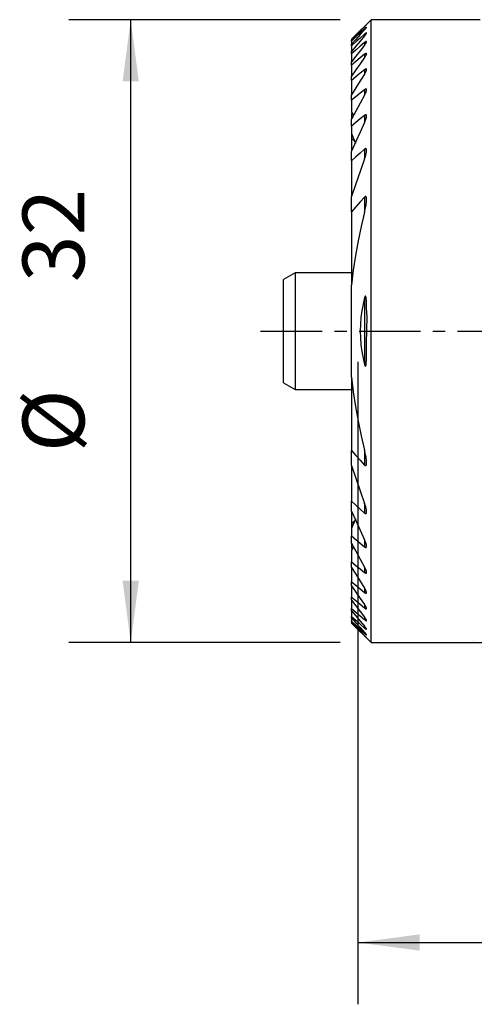
# Model space of a CAD drawing. Extents: x -17.4 to 48, y -34.6 to 43.9.
# Drawn here: x -17.4 to 6, y -34.6 to 16 of the extents above; entities that cross this region are included whole.
import ezdxf

# ---------------------------------------------------------------- set-up
doc = ezdxf.new("R2010")
doc.units = 0
doc.header["$MEASUREMENT"] = 0
doc.linetypes.add('CENTER', pattern=[5.059896, 3.162435, -0.632487, 0.632487, -0.632487])
doc.layers.get('0').update_dxf_attribs({"linetype": 'CONTINUOUS'})
for name, color, linetype in [('1', 4, 'CONTINUOUS'), ('2L', 7, 'CONTINUOUS'), ('SK1', 4, 'CONTINUOUS'), ('SK4', 2, 'CENTER')]:
    doc.layers.add(name, color=color, linetype=linetype)
doc.styles.add('SANDVIK_STYLE', font='simplex.shx', dxfattribs={"height": 3})
doc.styles.get("Standard").update_dxf_attribs({"font": 'simplex.shx'})
doc.dimstyles.new('SANDVIK_DIM', dxfattribs={"dimscale": 0, "dimtxt": 4.5, "dimasz": 4.57, "dimexe": 5, "dimexo": 0, "dimgap": 2.3, "dimtad": 1, "dimdsep": 46, "dimtxsty": 'SANDVIK_STYLE', "dimcen": 0.09, "dimclrd": 256, "dimclre": 256, "dimclrt": 256, "dimadec": 0, "dimazin": 0, "dimtfac": 1, "dimtofl": 0, "dimtmove": 2, "dimatfit": 3, "dimfxl": 1, "dimtolj": 1, "dimtzin": 0, "dimarcsym": 0})

# ---------------------------------------------------------------- blocks, each defined once
blk = doc.blocks.new('*D0')
for p, q in [((-0.9125, 16), (-14.845078, 16)), ((-11.670078, -16), (-11.670078, 16)), ((-0.9125, -16), (-14.845078, -16))]:
    blk.add_line(p, q)
for points in [[(-11.670078, 16), (-11.252081, 12.825), (-12.088075, 12.825)], [(-11.670078, -16), (-12.088075, -12.825), (-11.252081, -12.825)]]:
    blk.add_solid(points)
for s, p in [('32', (-14.051328, 2.510757)), ('%%c', (-14.051328, -6.220493))]:
    blk.add_text(s, height=3.175, rotation=90).set_placement(p)
blk = doc.blocks.new('*D1')
for p, q in [((0, -1.5875), (0, -34.590307)), ((34, -23.5875), (34, -34.590307)), ((0, -31.415307), (34, -31.415307))]:
    blk.add_line(p, q)
for points in [[(0, -31.415307), (3.175, -30.997311), (3.175, -31.833304)], [(34, -31.415307), (30.825, -31.833304), (30.825, -30.997311)]]:
    blk.add_solid(points)
blk.add_text('34', height=3.175).set_placement((14.978026, -29.827807))

msp = doc.modelspace()

# ---------------------------------------------------------------- linework, layer by layer
at = {"layer": '1'}
for p, q in [((0.675, 16), (-0.325, 15)), ((0.675, -16), (0.675, 16)), ((6.275419, 16), (0.675, 16)), ((0.343279, 15.657785), (0.343279, 15.640852)), ((0.343279, 15.530494), (0.343279, 15.479219)), ((0.343279, 15.255368), (0.343279, 15.168264)), ((-0.325, 14.998828), (-0.325, 15)), ((-0.325, 14.998828), (-0.325, 14.942468)), ((-0.325, 14.904776), (-0.325, 14.942468)), ((-0.325, 14.904776), (-0.325, 14.733969)), ((-0.325, 14.657416), (-0.325, 14.733969)), ((0.343279, 14.824178), (0.343279, 14.698511)), ((-0.325, 14.657416), (-0.325, 14.36671)), ((-0.325, 14.248766), (-0.325, 14.36671)), ((-0.325, 14.248766), (-0.325, 13.828046)), ((0.343279, 14.222738), (0.343279, 14.054046)), ((-0.325, 13.664364), (-0.325, 13.828046)), ((-0.325, 13.664364), (-0.325, 13.096845)), ((0.343279, 13.42819), (0.343279, 13.209322)), ((-0.325, 12.880308), (-0.325, 13.096845)), ((-0.325, 12.880308), (-0.325, 12.138362)), ((0.343279, 12.403479), (0.343279, 12.122549)), ((-0.325, 11.857059), (-0.325, 12.138362)), ((-0.325, 11.857059), (-0.325, 11.253272)), ((-0.325, 11.174092), (-0.325, 10.971703)), ((-0.325, 10.971703), (-0.325, 10.892766)), ((-0.325, 10.525082), (-0.325, 10.892766)), ((0.343279, 11.084958), (0.343279, 10.720363)), ((-0.325, 10.525082), (-0.325, 10.144253)), ((-0.325, 10.144253), (-0.325, 9.901905)), ((-0.325, 9.901905), (-0.325, 9.24472)), ((-0.325, 8.744418), (-0.325, 9.24472)), ((0.343279, 9.349134), (0.343279, 8.854162)), ((-0.325, 8.744418), (-0.325, 6.912116)), ((-0.325, 6.136151), (-0.325, 6.912116)), ((0.343279, 6.887403), (0.343279, 6.112787)), ((-0.325, 6.136151), (-0.325, 2.364285)), ((-0.325, -2.364285), (-0.325, 2.364285)), ((0.343279, 1.722301), (0.343279, -1.722301)), ((-0.325, -2.364285), (-0.325, -6.136151)), ((-0.325, -6.912116), (-0.325, -6.136151)), ((0.343279, -6.112787), (0.343279, -6.887403)), ((-0.325, -6.912116), (-0.325, -8.744418)), ((-0.325, -9.24472), (-0.325, -8.744418)), ((0.343279, -8.854162), (0.343279, -9.349134)), ((-0.325, -9.24472), (-0.325, -9.901905)), ((-0.325, -9.901905), (-0.325, -10.144253)), ((-0.325, -10.144253), (-0.325, -10.525082)), ((-0.325, -10.892766), (-0.325, -10.525082)), ((-0.325, -10.892766), (-0.325, -10.971703)), ((-0.325, -10.971703), (-0.325, -11.174092)), ((0.343279, -10.720363), (0.343279, -11.084958)), ((-0.325, -11.253272), (-0.325, -11.857059)), ((-0.325, -12.138362), (-0.325, -11.857059)), ((-0.325, -12.138362), (-0.325, -12.880308)), ((0.343279, -12.122549), (0.343279, -12.403479)), ((-0.325, -13.096845), (-0.325, -12.880308)), ((-0.325, -13.096845), (-0.325, -13.664364)), ((0.343279, -13.209322), (0.343279, -13.42819)), ((-0.325, -13.828046), (-0.325, -13.664364)), ((-0.325, -13.828046), (-0.325, -14.248766)), ((0.343279, -14.054046), (0.343279, -14.222738)), ((-0.325, -14.36671), (-0.325, -14.248766)), ((-0.325, -14.36671), (-0.325, -14.657416)), ((-0.325, -14.733969), (-0.325, -14.657416)), ((-0.325, -14.733969), (-0.325, -14.904776)), ((-0.325, -14.942468), (-0.325, -14.904776)), ((-0.325, -14.942468), (-0.325, -14.998828)), ((-0.325, -15), (-0.325, -14.998828)), ((-0.325, -15), (0.675, -16)), ((0.343279, -14.698511), (0.343279, -14.824178)), ((0.343279, -15.168264), (0.343279, -15.255368)), ((0.343279, -15.479219), (0.343279, -15.530494)), ((0.343279, -15.640852), (0.343279, -15.657785)), ((0.675, -16), (14.217673, -16))]:
    msp.add_line(p, q, dxfattribs=at)
for points in [[(0.343279, 15.640852, 0), (0.35925, 15.65744, 0), (0.374162, 15.673053, 0), (0.388108, 15.687784, 0), (0.401174, 15.701722, 0), (0.413238, 15.714741, 0), (0.423925, 15.726462, 0), (0.432844, 15.736487, 0), (0.439598, 15.744396, 0), (0.443788, 15.74976, 0), (0.445279, 15.752432, 0)], [(0.444067, 15.752263, 0), (0.440422, 15.749589, 0), (0.434959, 15.74502, 0), (0.427588, 15.738468, 0), (0.418505, 15.730125, 0), (0.408054, 15.720333, 0), (0.39652, 15.70938, 0), (0.384109, 15.697477, 0), (0.371023, 15.684832, 0), (0.357432, 15.671621, 0), (0.343279, 15.657785, 0)], [(0.343279, 15.657785, 0), (0.120519, 15.438133, 0), (-0.10224, 15.218481, 0), (-0.325, 14.998828, 0)], [(0.343279, 15.640852, 0), (0.120519, 15.408057, 0), (-0.10224, 15.175262, 0), (-0.325, 14.942468, 0)], [(0.343279, 15.530494, 0), (0.120519, 15.321921, 0), (-0.10224, 15.113349, 0), (-0.325, 14.904776, 0)], [(0.343279, 15.479219, 0), (0.120519, 15.230803, 0), (-0.10224, 14.982386, 0), (-0.325, 14.733969, 0)], [(0.343279, 15.255368, 0), (0.120519, 15.056051, 0), (-0.10224, 14.856733, 0), (-0.325, 14.657416, 0)], [(0.445279, 15.608923, 0), (0.444194, 15.610859, 0), (0.440874, 15.610497, 0), (0.435445, 15.607904, 0), (0.428081, 15.603185, 0), (0.419023, 15.596548, 0), (0.408542, 15.588252, 0), (0.396906, 15.578562, 0), (0.384377, 15.56775, 0), (0.371217, 15.556088, 0), (0.357556, 15.543708, 0), (0.343279, 15.530494, 0)], [(0.343279, 15.479219, 0), (0.359205, 15.49689, 0), (0.374077, 15.513745, 0), (0.387989, 15.529879, 0), (0.401023, 15.545372, 0), (0.413031, 15.56008, 0), (0.423677, 15.573663, 0), (0.432614, 15.585774, 0), (0.439444, 15.595977, 0), (0.443731, 15.603769, 0), (0.445279, 15.608923, 0)], [(0.445278, 15.317848, 0), (0.44428, 15.321864, 0), (0.441127, 15.323608, 0), (0.43584, 15.323084, 0), (0.428587, 15.320335, 0), (0.419569, 15.315446, 0), (0.409058, 15.308657, 0), (0.397339, 15.300238, 0), (0.384677, 15.29046, 0), (0.371327, 15.279596, 0), (0.35753, 15.267901, 0), (0.343279, 15.255368, 0)], [(0.343279, 15.168264, 0), (0.359435, 15.187513, 0), (0.374401, 15.205951, 0), (0.388253, 15.223657, 0), (0.401071, 15.240707, 0), (0.412892, 15.25714, 0), (0.42346, 15.272701, 0), (0.432386, 15.287001, 0), (0.439276, 15.299631, 0), (0.443703, 15.310077, 0), (0.445278, 15.317848, 0)], [(0.343279, 15.168264, 0), (0.120519, 14.901079, 0), (-0.10224, 14.633894, 0), (-0.325, 14.36671, 0)], [(0.343279, 14.824178, 0), (0.120519, 14.632374, 0), (-0.10224, 14.44057, 0), (-0.325, 14.248766, 0)], [(0.343279, 14.698511, 0), (0.120519, 14.408356, 0), (-0.10224, 14.118201, 0), (-0.325, 13.828046, 0)], [(0.445278, 14.870639, 0), (0.444363, 14.876743, 0), (0.441364, 14.880586, 0), (0.43625, 14.882179, 0), (0.429139, 14.881481, 0), (0.420191, 14.878454, 0), (0.409652, 14.873234, 0), (0.397833, 14.866104, 0), (0.385034, 14.857356, 0), (0.371528, 14.84729, 0), (0.357584, 14.836203, 0), (0.343279, 14.824178, 0)], [(0.343279, 14.698511, 0), (0.359568, 14.719534, 0), (0.374601, 14.739816, 0), (0.388449, 14.759427, 0), (0.401185, 14.778439, 0), (0.412874, 14.796915, 0), (0.423362, 14.814706, 0), (0.432263, 14.831428, 0), (0.439176, 14.846682, 0), (0.443667, 14.859954, 0), (0.445278, 14.870639, 0)], [(0.343279, 14.222738, 0), (0.120519, 14.036613, 0), (-0.10224, 13.850489, 0), (-0.325, 13.664364, 0)], [(0.445279, 14.252663, 0), (0.444533, 14.260083, 0), (0.442201, 14.265957, 0), (0.438147, 14.270001, 0), (0.43233, 14.272017, 0), (0.424861, 14.271945, 0), (0.415872, 14.269756, 0), (0.405581, 14.265569, 0), (0.394252, 14.259596, 0), (0.38214, 14.252074, 0), (0.369477, 14.243271, 0), (0.356494, 14.233457, 0), (0.343279, 14.222738, 0)], [(0.343279, 14.054046, 0), (0.361469, 14.079819, 0), (0.378015, 14.104739, 0), (0.393038, 14.128933, 0), (0.406661, 14.152527, 0), (0.418975, 14.175616, 0), (0.429602, 14.197807, 0), (0.437792, 14.21832, 0), (0.442962, 14.236548, 0), (0.445279, 14.252663, 0)], [(0.343279, 14.054046, 0), (0.120519, 13.734979, 0), (-0.10224, 13.415912, 0), (-0.325, 13.096845, 0)], [(0.343279, 13.42819, 0), (0.120519, 13.245563, 0), (-0.10224, 13.062936, 0), (-0.325, 12.880308, 0)], [(0.343279, 13.209322, 0), (0.120519, 12.852336, 0), (-0.10224, 12.495349, 0), (-0.325, 12.138362, 0)], [(0.445278, 13.43986, 0), (0.444643, 13.449275, 0), (0.442546, 13.457346, 0), (0.438832, 13.463764, 0), (0.433336, 13.468179, 0), (0.426083, 13.470387, 0), (0.417192, 13.47026, 0), (0.406836, 13.467763, 0), (0.395313, 13.463089, 0), (0.382932, 13.456484, 0), (0.369973, 13.448264, 0), (0.356705, 13.43877, 0), (0.343279, 13.42819, 0)], [(0.343279, 13.209322, 0), (0.361645, 13.238221, 0), (0.378284, 13.266331, 0), (0.3933, 13.293757, 0), (0.4068, 13.320609, 0), (0.418888, 13.346993, 0), (0.429426, 13.372769, 0), (0.437706, 13.397214, 0), (0.442997, 13.419585, 0), (0.445278, 13.43986, 0)], [(0.343279, 12.403479, 0), (0.120519, 12.221339, 0), (-0.10224, 12.039199, 0), (-0.325, 11.857059, 0)], [(0.44527, 12.393636, 0), (0.444883, 12.405454, 0), (0.443033, 12.415904, 0), (0.439739, 12.425023, 0), (0.434776, 12.432368, 0), (0.427927, 12.437454, 0), (0.419236, 12.439979, 0), (0.408854, 12.439721, 0), (0.397064, 12.436707, 0), (0.384263, 12.431189, 0), (0.370825, 12.423527, 0), (0.357086, 12.414184, 0), (0.343279, 12.403479, 0)], [(0.343279, 12.122549, 0), (0.361588, 12.155348, 0), (0.378179, 12.187503, 0), (0.393151, 12.219108, 0), (0.406603, 12.25026, 0), (0.418635, 12.281055, 0), (0.42913, 12.311378, 0), (0.437423, 12.340591, 0), (0.442816, 12.368023, 0), (0.44527, 12.393636, 0)], [(0.343279, 12.122549, 0), (0.120519, 11.712621, 0), (-0.10224, 11.302693, 0), (-0.325, 10.892766, 0)], [(-0.325, 11.253272, 0), (-0.286604, 11.202145, 0), (-0.248209, 11.151018, 0), (-0.209813, 11.099891, 0)], [(-0.325, 11.174092, 0), (-0.289934, 11.144836, 0), (-0.254867, 11.115581, 0), (-0.219801, 11.086326, 0)], [(0.343279, 11.084958, 0), (0.120519, 10.898333, 0), (-0.10224, 10.711707, 0), (-0.325, 10.525082, 0)], [(0.343279, 10.720363, 0), (0.120519, 10.228482, 0), (-0.10224, 9.736601, 0), (-0.325, 9.24472, 0)], [(0.400123, 11.116683, 0), (0.394251, 11.115321, 0), (0.388222, 11.113357, 0), (0.382004, 11.110745, 0), (0.375636, 11.107538, 0), (0.369173, 11.103814, 0), (0.362672, 11.099649, 0), (0.356189, 11.095116, 0), (0.349737, 11.090237, 0), (0.343279, 11.084958, 0)], [(0.343279, 10.720363, 0), (0.362434, 10.759945, 0), (0.379499, 10.798694, 0), (0.394598, 10.836731, 0), (0.407854, 10.874175, 0), (0.419392, 10.911148, 0), (0.429334, 10.947768, 0), (0.43754, 10.983901, 0), (0.443172, 11.01873, 0), (0.445278, 11.051333, 0)], [(0.445278, 11.051333, 0), (0.445173, 11.062697, 0), (0.444147, 11.073179, 0), (0.442261, 11.082906, 0), (0.439551, 11.091952, 0), (0.435908, 11.100092, 0), (0.431176, 11.106998, 0), (0.425202, 11.112341, 0), (0.417955, 11.115852, 0), (0.409568, 11.117335, 0), (0.400123, 11.116683, 0)], [(-0.325, 10.144253, 0), (-0.259652, 9.978728, 0), (-0.194305, 9.813202, 0), (-0.128957, 9.647677, 0)], [(-0.325, 9.901905, 0), (-0.28076, 9.86068, 0), (-0.23652, 9.819456, 0), (-0.192281, 9.778231, 0)], [(0.343279, 9.349134, 0), (0.120519, 9.147562, 0), (-0.10224, 8.94599, 0), (-0.325, 8.744418, 0)], [(0.445278, 9.28041, 0), (0.444955, 9.296274, 0), (0.44387, 9.311683, 0), (0.441853, 9.326408, 0), (0.438714, 9.340191, 0), (0.434257, 9.352758, 0), (0.428216, 9.363625, 0), (0.42028, 9.372126, 0), (0.410306, 9.377467, 0), (0.398378, 9.378879, 0), (0.385067, 9.376177, 0), (0.3711, 9.36977, 0), (0.357145, 9.360712, 0), (0.343279, 9.349134, 0)], [(0.343279, 8.854162, 0), (0.377767, 8.944331, 0), (0.405211, 9.032041, 0), (0.425611, 9.11729, 0), (0.438966, 9.20008, 0), (0.445278, 9.28041, 0)], [(0.343279, 8.854162, 0), (0.120519, 8.206813, 0), (-0.10224, 7.559464, 0), (-0.325, 6.912116, 0)], [(0.343279, 6.887403, 0), (0.120519, 6.636985, 0), (-0.10224, 6.386568, 0), (-0.325, 6.136151, 0)], [(0.445272, 6.752225, 0), (0.445272, 6.772072, 0), (0.444569, 6.791504, 0), (0.443279, 6.810648, 0), (0.441402, 6.829505, 0), (0.438722, 6.847839, 0), (0.434999, 6.865389, 0), (0.429981, 6.881873, 0), (0.423247, 6.896696, 0), (0.414248, 6.908855, 0), (0.402494, 6.916526, 0), (0.388197, 6.917773, 0), (0.372724, 6.912131, 0), (0.357544, 6.901409, 0), (0.343279, 6.887403, 0)], [(0.343279, 6.112787, 0), (0.361575, 6.185087, 0), (0.378078, 6.257044, 0), (0.392926, 6.328738, 0), (0.406259, 6.400249, 0), (0.418212, 6.471655, 0), (0.428739, 6.542929, 0), (0.437215, 6.613711, 0), (0.442905, 6.68358, 0), (0.445272, 6.752225, 0)], [(0.343279, 6.112787, 0), (0.165193, 5.373656, 0), (0.009322, 4.629241, 0), (-0.124334, 3.87954, 0), (-0.235775, 3.124555, 0), (-0.325, 2.364285, 0)], [(0.343279, 1.722301, 0), (0.263225, 1.383478, 0), (0.200842, 1.042038, 0), (0.155894, 0.697374, 0), (0.128366, 0.349448, 0), (0.11884, -0.000238, 0), (0.127995, -0.349924, 0), (0.155963, -0.697991, 0), (0.201595, -1.043144, 0), (0.263958, -1.38451, 0), (0.343279, -1.722301, 0)], [(0.443648, 1.182361, 0), (0.445091, 1.225316, 0), (0.445879, 1.268063, 0), (0.446038, 1.310612, 0), (0.44559, 1.352974, 0), (0.44456, 1.395157, 0), (0.442973, 1.437173, 0), (0.440854, 1.479032, 0), (0.438226, 1.520743, 0), (0.435113, 1.562316, 0), (0.431541, 1.603762, 0), (0.427534, 1.645091, 0), (0.423108, 1.686309, 0), (0.417795, 1.727224, 0), (0.410275, 1.767236, 0), (0.397088, 1.8034, 0), (0.371376, 1.799649, 0), (0.35485, 1.762669, 0), (0.343279, 1.722301, 0)], [(0.444593, -1.069496, 0), (0.445031, -0.844227, 0), (0.446525, -0.618947, 0), (0.449158, -0.393611, 0), (0.453189, -0.16808, 0), (0.458879, 0.05779, 0), (0.465658, 0.283981, 0), (0.470564, 0.510027, 0), (0.470207, 0.735376, 0), (0.461298, 0.959498, 0), (0.443648, 1.182361, 0)], [(0.343279, -1.722301, 0), (0.357946, -1.770815, 0), (0.38209, -1.810532, 0), (0.40667, -1.780953, 0), (0.417112, -1.732788, 0), (0.424011, -1.683169, 0), (0.428611, -1.632736, 0), (0.431907, -1.581872, 0), (0.434813, -1.530932, 0), (0.43758, -1.480013, 0), (0.440125, -1.429083, 0), (0.442364, -1.378109, 0), (0.44421, -1.327058, 0), (0.44558, -1.275896, 0), (0.446389, -1.224593, 0), (0.44655, -1.173113, 0), (0.44598, -1.121426, 0), (0.444593, -1.069496, 0)], [(-0.325, -2.364285, 0), (-0.235786, -3.124541, 0), (-0.124351, -3.879519, 0), (0.009304, -4.62922, 0), (0.165181, -5.373642, 0), (0.343279, -6.112787, 0)], [(-0.325, -6.136151, 0), (-0.10224, -6.386568, 0), (0.120519, -6.636985, 0), (0.343279, -6.887403, 0)], [(0.445228, -6.745997, 0), (0.442437, -6.67783, 0), (0.436874, -6.608684, 0), (0.428703, -6.53867, 0), (0.418356, -6.46808, 0), (0.406266, -6.397207, 0), (0.392787, -6.326291, 0), (0.377892, -6.255314, 0), (0.361437, -6.184179, 0), (0.343279, -6.112787, 0)], [(-0.325, -6.912116, 0), (-0.10224, -7.559464, 0), (0.120519, -8.206813, 0), (0.343279, -8.854162, 0)], [(0.343279, -6.887403, 0), (0.359095, -6.902843, 0), (0.375856, -6.91374, 0), (0.392728, -6.918149, 0), (0.407579, -6.914105, 0), (0.419092, -6.903183, 0), (0.427543, -6.887978, 0), (0.433636, -6.870346, 0), (0.438044, -6.851214, 0), (0.4414, -6.831368, 0), (0.443892, -6.811043, 0), (0.445428, -6.790122, 0), (0.445906, -6.768481, 0), (0.445228, -6.745997, 0)], [(-0.325, -8.744418, 0), (-0.10224, -8.94599, 0), (0.120519, -9.147562, 0), (0.343279, -9.349134, 0)], [(0.445273, -9.279026, 0), (0.438106, -9.198224, 0), (0.424322, -9.115337, 0), (0.403924, -9.030364, 0), (0.376909, -8.943305, 0), (0.343279, -8.854162, 0)], [(-0.325, -9.24472, 0), (-0.10224, -9.736601, 0), (0.120519, -10.228482, 0), (0.343279, -10.720363, 0)], [(0.343279, -9.349134, 0), (0.35714, -9.3606, 0), (0.371293, -9.369855, 0), (0.385377, -9.376287, 0), (0.398741, -9.378906, 0), (0.410663, -9.377344, 0), (0.420635, -9.37185, 0), (0.428525, -9.363181, 0), (0.434534, -9.352115, 0), (0.438947, -9.339381, 0), (0.442012, -9.325416, 0), (0.44396, -9.310529, 0), (0.44502, -9.295029, 0), (0.445273, -9.279026, 0)], [(-0.130223, -9.651263, 0), (-0.195149, -9.815593, 0), (-0.260074, -9.979923, 0), (-0.325, -10.144253, 0)], [(-0.187349, -9.773602, 0), (-0.233233, -9.816369, 0), (-0.279116, -9.859137, 0), (-0.325, -9.901905, 0)], [(-0.325, -10.525082, 0), (-0.10224, -10.711707, 0), (0.120519, -10.898333, 0), (0.343279, -11.084958, 0)], [(-0.325, -10.892766, 0), (-0.10224, -11.302693, 0), (0.120519, -11.712621, 0), (0.343279, -12.122549, 0)], [(-0.219801, -11.086326, 0), (-0.254867, -11.115581, 0), (-0.289934, -11.144836, 0), (-0.325, -11.174092, 0)], [(-0.209813, -11.099891, 0), (-0.248209, -11.151018, 0), (-0.286604, -11.202145, 0), (-0.325, -11.253272, 0)], [(0.445272, -11.049986, 0), (0.442877, -11.017239, 0), (0.437562, -10.982884, 0), (0.429391, -10.946979, 0), (0.418862, -10.90999, 0), (0.406481, -10.872388, 0), (0.392736, -10.834627, 0), (0.377752, -10.796825, 0), (0.361335, -10.758801, 0), (0.343279, -10.720363, 0)], [(0.343279, -11.084958, 0), (0.357573, -11.096174, 0), (0.371809, -11.105368, 0), (0.385876, -11.112396, 0), (0.399203, -11.116515, 0), (0.411239, -11.117189, 0), (0.42153, -11.114452, 0), (0.429775, -11.108544, 0), (0.436016, -11.100012, 0), (0.440438, -11.089428, 0), (0.443328, -11.077331, 0), (0.444947, -11.064197, 0), (0.445272, -11.049986, 0)], [(-0.325, -11.857059, 0), (-0.10224, -12.039199, 0), (0.120519, -12.221339, 0), (0.343279, -12.403479, 0)], [(-0.325, -12.138362, 0), (-0.10224, -12.495349, 0), (0.120519, -12.852336, 0), (0.343279, -13.209322, 0)], [(0.445278, -12.394654, 0), (0.442739, -12.36879, 0), (0.437591, -12.341429, 0), (0.429598, -12.312342, 0), (0.419121, -12.281884, 0), (0.406655, -12.250538, 0), (0.392695, -12.218793, 0), (0.377585, -12.186983, 0), (0.361189, -12.154977, 0), (0.343279, -12.122549, 0)], [(0.343279, -12.403479, 0), (0.357093, -12.414272, 0), (0.370626, -12.423419, 0), (0.38394, -12.430996, 0), (0.396689, -12.436574, 0), (0.408444, -12.439644, 0), (0.418842, -12.440016, 0), (0.427556, -12.437663, 0), (0.434423, -12.432738, 0), (0.439481, -12.425597, 0), (0.442846, -12.416619, 0), (0.444718, -12.40619, 0), (0.445278, -12.394654, 0)], [(-0.325, -12.880308, 0), (-0.10224, -13.062936, 0), (0.120519, -13.245563, 0), (0.343279, -13.42819, 0)], [(-0.325, -13.096845, 0), (-0.10224, -13.415912, 0), (0.120519, -13.734979, 0), (0.343279, -14.054046, 0)], [(0.445278, -13.439834, 0), (0.443591, -13.421976, 0), (0.439016, -13.401848, 0), (0.432071, -13.380062, 0), (0.423251, -13.357192, 0), (0.412836, -13.333527, 0), (0.401036, -13.309265, 0), (0.388065, -13.284605, 0), (0.374125, -13.259737, 0), (0.359242, -13.234686, 0), (0.343279, -13.209322, 0)], [(0.343279, -13.42819, 0), (0.358076, -13.439885, 0), (0.372397, -13.449919, 0), (0.386344, -13.458411, 0), (0.399608, -13.465007, 0), (0.411724, -13.469183, 0), (0.422287, -13.470636, 0), (0.430946, -13.469254, 0), (0.437491, -13.465115, 0), (0.442022, -13.458683, 0), (0.444626, -13.450288, 0), (0.445278, -13.439834, 0)], [(-0.325, -13.664364, 0), (-0.10224, -13.850489, 0), (0.120519, -14.036613, 0), (0.343279, -14.222738, 0)], [(-0.325, -13.828046, 0), (-0.10224, -14.118201, 0), (0.120519, -14.408356, 0), (0.343279, -14.698511, 0)], [(0.445277, -14.252346, 0), (0.443578, -14.238323, 0), (0.439105, -14.222023, 0), (0.432171, -14.203805, 0), (0.423261, -14.184227, 0), (0.412778, -14.163744, 0), (0.400935, -14.142565, 0), (0.387917, -14.120866, 0), (0.37391, -14.098825, 0), (0.35906, -14.076579, 0), (0.343279, -14.054046, 0)], [(-0.325, -14.248766, 0), (-0.10224, -14.44057, 0), (0.120519, -14.632374, 0), (0.343279, -14.824178, 0)], [(-0.325, -14.36671, 0), (-0.10224, -14.633894, 0), (0.120519, -14.901079, 0), (0.343279, -15.168264, 0)], [(-0.325, -14.657416, 0), (-0.10224, -14.856733, 0), (0.120519, -15.056051, 0), (0.343279, -15.255368, 0)], [(0.343279, -14.222738, 0), (0.357932, -14.234665, 0), (0.372001, -14.245145, 0), (0.38561, -14.254314, 0), (0.398607, -14.262007, 0), (0.410591, -14.267783, 0), (0.421172, -14.271254, 0), (0.430041, -14.272252, 0), (0.436912, -14.270669, 0), (0.441695, -14.266632, 0), (0.444473, -14.260483, 0), (0.445277, -14.252346, 0)], [(-0.325, -14.733969, 0), (-0.10224, -14.982386, 0), (0.120519, -15.230803, 0), (0.343279, -15.479219, 0)], [(-0.325, -14.904776, 0), (-0.10224, -15.113349, 0), (0.120519, -15.321921, 0), (0.343279, -15.530494, 0)], [(-0.325, -14.942468, 0), (-0.10224, -15.175262, 0), (0.120519, -15.408057, 0), (0.343279, -15.640852, 0)], [(-0.325, -14.998828, 0), (-0.10224, -15.218481, 0), (0.120519, -15.438133, 0), (0.343279, -15.657785, 0)], [(0.445278, -14.870651, 0), (0.44362, -14.859895, 0), (0.439247, -14.846789, 0), (0.432354, -14.831559, 0), (0.423418, -14.814758, 0), (0.412867, -14.796875, 0), (0.400951, -14.778163, 0), (0.387878, -14.75882, 0), (0.373858, -14.73905, 0), (0.359028, -14.718981, 0), (0.343279, -14.698511, 0)], [(0.343279, -14.824178, 0), (0.357814, -14.836463, 0), (0.371687, -14.847478, 0), (0.385012, -14.857345, 0), (0.397761, -14.866035, 0), (0.409603, -14.873193, 0), (0.42017, -14.878432, 0), (0.429152, -14.881495, 0), (0.436286, -14.882238, 0), (0.44135, -14.880564, 0), (0.44433, -14.87663, 0), (0.445278, -14.870651, 0)], [(0.445279, -15.317903, 0), (0.443641, -15.310031, 0), (0.439347, -15.299747, 0), (0.432497, -15.287165, 0), (0.423549, -15.272812, 0), (0.412942, -15.257187, 0), (0.400959, -15.240583, 0), (0.387837, -15.223229, 0), (0.373813, -15.205355, 0), (0.359001, -15.187073, 0), (0.343279, -15.168264, 0)], [(0.343279, -15.255368, 0), (0.357774, -15.268167, 0), (0.371541, -15.279837, 0), (0.384681, -15.290482, 0), (0.397237, -15.300146, 0), (0.408957, -15.30857, 0), (0.419497, -15.315397, 0), (0.428535, -15.320313, 0), (0.435805, -15.323108, 0), (0.441074, -15.323614, 0), (0.444242, -15.321847, 0), (0.445279, -15.317903, 0)], [(0.445279, -15.608936, 0), (0.444014, -15.604394, 0), (0.440396, -15.597553, 0), (0.43469, -15.588749, 0), (0.42717, -15.57829, 0), (0.418112, -15.566471, 0), (0.407778, -15.553571, 0), (0.396371, -15.539796, 0), (0.384075, -15.525332, 0), (0.371077, -15.510363, 0), (0.357508, -15.495022, 0), (0.343279, -15.479219, 0)], [(0.343279, -15.530494, 0), (0.359174, -15.545218, 0), (0.37413, -15.558731, 0), (0.388262, -15.571151, 0), (0.401612, -15.582525, 0), (0.413869, -15.592527, 0), (0.424611, -15.600716, 0), (0.433427, -15.606701, 0), (0.439932, -15.610162, 0), (0.443858, -15.610888, 0), (0.445279, -15.608936, 0)], [(0.445279, -15.752427, 0), (0.444064, -15.750144, 0), (0.440519, -15.745524, 0), (0.43487, -15.738817, 0), (0.427384, -15.730313, 0), (0.418322, -15.720285, 0), (0.407944, -15.709001, 0), (0.396487, -15.696705, 0), (0.384131, -15.68358, 0), (0.371049, -15.6698, 0), (0.357412, -15.655537, 0), (0.343279, -15.640852, 0)], [(0.343279, -15.657785, 0), (0.358445, -15.672631, 0), (0.372647, -15.686436, 0), (0.385983, -15.699299, 0), (0.398551, -15.711319, 0), (0.410327, -15.722472, 0), (0.420908, -15.73235, 0), (0.429823, -15.740475, 0), (0.436846, -15.74662, 0), (0.442142, -15.750951, 0)], [(5.960009, -15.873235, 0), (5.959759, -15.874746, 0), (5.959508, -15.876257, 0), (5.959258, -15.877767, 0)]]:
    msp.add_polyline3d(points, dxfattribs=at)
at = {"layer": 'SK1'}
for p, q in [((-3.225, 3), (-3.825, 2.65359)), ((-3.825, -2.65359), (-3.825, 2.65359)), ((-0.325, 3), (-3.225, 3)), ((-3.225, 3), (-3.225, -3)), ((-3.825, -2.65359), (-3.225, -3)), ((-3.225, -3), (-0.325, -3))]:
    msp.add_line(p, q, dxfattribs=at)
at = {"layer": 'SK4'}
msp.add_line((-5, 0), (39, 0), dxfattribs=at)

# ---------------------------------------------------------------- dimensions: what is measured, and where the dimension line sits
at = {"layer": '2L'}
dim = msp.add_linear_dim(base=(-11.670078, 16), p1=(-0.9125, -16), p2=(-0.9125, 16), angle=90, text='32', dimstyle='SANDVIK_DIM', dxfattribs=at)
dim.commit()
dim.dimension.update_dxf_attribs({"geometry": '*D0', "text_midpoint": (-14.051328, 2.510757)})
dim = msp.add_linear_dim(base=(34, -31.415307), p1=(0, -1.5875), p2=(34, -23.5875), text='34', dimstyle='SANDVIK_DIM', dxfattribs=at)
dim.commit()
dim.dimension.update_dxf_attribs({"geometry": '*D1', "text_midpoint": (14.978026, -29.827807)})

doc.saveas('drawing.dxf')
